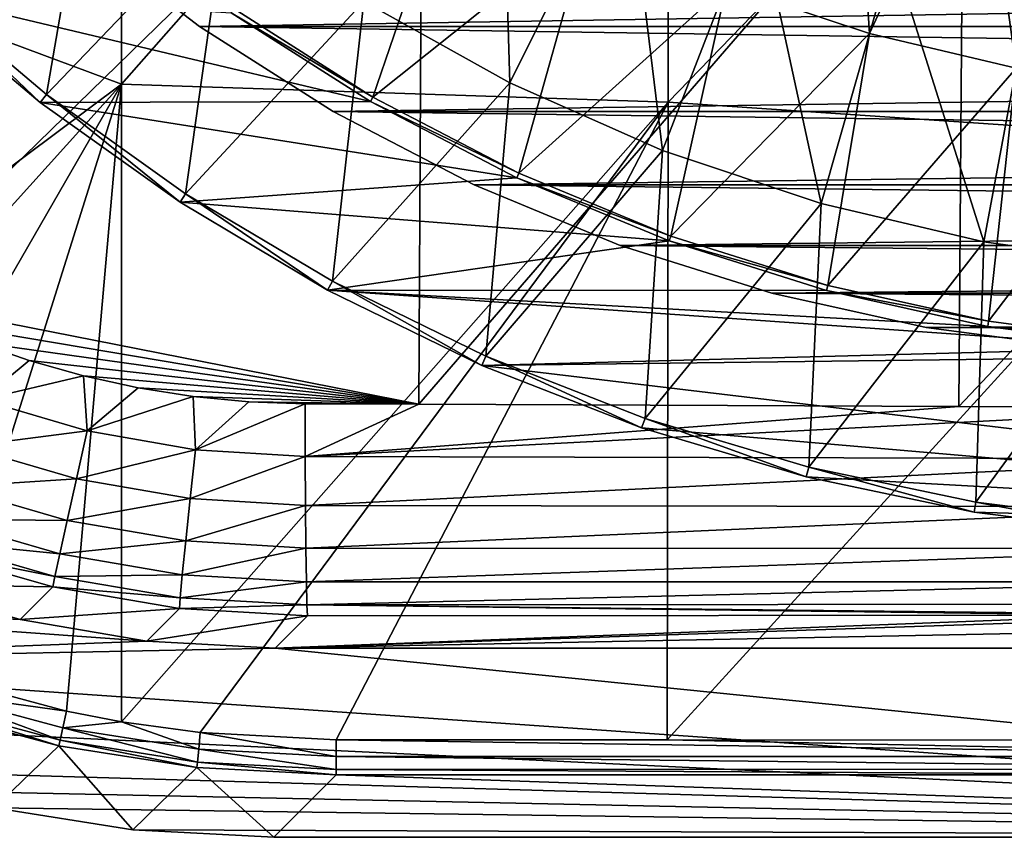
# Model space of a CAD drawing. Units: millimetres. Extents: x -41 to 72, y -74 to 92.
# Drawn here: x -26 to -13, y -74 to -62 of the extents above; entities that cross this region are included whole.
import ezdxf

# ---------------------------------------------------------------- set-up
doc = ezdxf.new("R2010")
doc.units = ezdxf.units.MM
doc.header["$LTSCALE"] = 37.608693
for name, color, linetype in [('20', 7, 'CONTINUOUS'), ('21', 7, 'CONTINUOUS'), ('22', 7, 'CONTINUOUS'), ('23', 7, 'CONTINUOUS'), ('2317', 7, 'CONTINUOUS'), ('2318', 7, 'CONTINUOUS'), ('2319', 7, 'CONTINUOUS'), ('2325', 7, 'CONTINUOUS'), ('2327', 7, 'CONTINUOUS'), ('2328', 7, 'CONTINUOUS'), ('2335', 7, 'CONTINUOUS'), ('2341', 7, 'CONTINUOUS'), ('2343', 7, 'CONTINUOUS'), ('2350', 7, 'CONTINUOUS'), ('2351', 7, 'CONTINUOUS'), ('587', 7, 'CONTINUOUS'), ('588', 7, 'CONTINUOUS'), ('598', 7, 'CONTINUOUS'), ('92', 7, 'CONTINUOUS')]:
    doc.layers.add(name, color=color, linetype=linetype)

msp = doc.modelspace()

# ---------------------------------------------------------------- linework, layer by layer
at = {"layer": '20', "color": 7, "linetype": 'CONTINUOUS', "true_color": 0xf08feb}
for points in [[(-19.371, -63.332, 12.844), (-19.489, -59.247, 13.615), (-21.339, -62.236, 12.844), (-19.371, -63.332, 12.844)], [(-17.804, -60.186, 13.615), (-19.489, -59.247, 13.615), (-19.371, -63.332, 12.844), (-17.804, -60.186, 13.615)], [(-25.614, -63.488, 11.917), (-24.931, -59.524, 12.844), (-27.371, -62, 11.917), (-25.614, -63.488, 11.917)], [(-23.198, -60.963, 12.844), (-24.931, -59.524, 12.844), (-25.614, -63.488, 11.917), (-23.198, -60.963, 12.844)], [(-17.31, -64.242, 12.844), (-17.804, -60.186, 13.615), (-19.371, -63.332, 12.844), (-17.31, -64.242, 12.844)], [(-16.041, -60.964, 13.615), (-17.804, -60.186, 13.615), (-17.31, -64.242, 12.844), (-16.041, -60.964, 13.615)], [(-23.74, -64.826, 11.917), (-23.198, -60.963, 12.844), (-25.614, -63.488, 11.917), (-23.74, -64.826, 11.917)], [(-21.339, -62.236, 12.844), (-23.198, -60.963, 12.844), (-23.74, -64.826, 11.917), (-21.339, -62.236, 12.844)], [(-15.174, -64.958, 12.844), (-16.041, -60.964, 13.615), (-17.31, -64.242, 12.844), (-15.174, -64.958, 12.844)], [(-14.212, -61.577, 13.615), (-16.041, -60.964, 13.615), (-15.174, -64.958, 12.844), (-14.212, -61.577, 13.615)], [(-12.982, -65.474, 12.844), (-14.212, -61.577, 13.615), (-15.174, -64.958, 12.844), (-12.982, -65.474, 12.844)], [(-12.336, -62.018, 13.615), (-14.212, -61.577, 13.615), (-12.982, -65.474, 12.844), (-12.336, -62.018, 13.615)], [(-10.75, -65.785, 12.844), (-12.336, -62.018, 13.615), (-12.982, -65.474, 12.844), (-10.75, -65.785, 12.844)], [(-21.761, -66.005, 11.917), (-21.339, -62.236, 12.844), (-23.74, -64.826, 11.917), (-21.761, -66.005, 11.917)], [(-19.371, -63.332, 12.844), (-21.339, -62.236, 12.844), (-21.761, -66.005, 11.917), (-19.371, -63.332, 12.844)], [(-19.693, -67.016, 11.917), (-19.371, -63.332, 12.844), (-21.761, -66.005, 11.917), (-19.693, -67.016, 11.917)], [(-17.31, -64.242, 12.844), (-19.371, -63.332, 12.844), (-19.693, -67.016, 11.917), (-17.31, -64.242, 12.844)], [(-17.547, -67.854, 11.917), (-17.31, -64.242, 12.844), (-19.693, -67.016, 11.917), (-17.547, -67.854, 11.917)], [(-15.174, -64.958, 12.844), (-17.31, -64.242, 12.844), (-17.547, -67.854, 11.917), (-15.174, -64.958, 12.844)], [(-15.34, -68.511, 11.917), (-15.174, -64.958, 12.844), (-17.547, -67.854, 11.917), (-15.34, -68.511, 11.917)], [(-12.982, -65.474, 12.844), (-15.174, -64.958, 12.844), (-15.34, -68.511, 11.917), (-12.982, -65.474, 12.844)], [(-13.086, -68.983, 11.917), (-12.982, -65.474, 12.844), (-15.34, -68.511, 11.917), (-13.086, -68.983, 11.917)], [(-10.75, -65.785, 12.844), (-12.982, -65.474, 12.844), (-13.086, -68.983, 11.917), (-10.75, -65.785, 12.844)], [(-10.801, -69.268, 11.917), (-10.75, -65.785, 12.844), (-13.086, -68.983, 11.917), (-10.801, -69.268, 11.917)]]:
    msp.add_3dface(points, dxfattribs=at)
at = {"layer": '21', "color": 7, "linetype": 'CONTINUOUS', "true_color": 0xf08feb}
for points in [[(-25.7, -63.594, 8), (-27.371, -62, 11.917), (-27.462, -62.102, 8), (-25.7, -63.594, 8)], [(-25.614, -63.488, 11.917), (-27.371, -62, 11.917), (-25.7, -63.594, 8), (-25.614, -63.488, 11.917)], [(-23.813, -64.941, 8), (-25.614, -63.488, 11.917), (-25.7, -63.594, 8), (-23.813, -64.941, 8)], [(-23.74, -64.826, 11.917), (-25.614, -63.488, 11.917), (-23.813, -64.941, 8), (-23.74, -64.826, 11.917)], [(-21.828, -66.124, 8), (-23.74, -64.826, 11.917), (-23.813, -64.941, 8), (-21.828, -66.124, 8)], [(-21.761, -66.005, 11.917), (-23.74, -64.826, 11.917), (-21.828, -66.124, 8), (-21.761, -66.005, 11.917)], [(-19.746, -67.142, 8), (-21.761, -66.005, 11.917), (-21.828, -66.124, 8), (-19.746, -67.142, 8)], [(-19.693, -67.016, 11.917), (-21.761, -66.005, 11.917), (-19.746, -67.142, 8), (-19.693, -67.016, 11.917)], [(-17.593, -67.982, 8), (-19.693, -67.016, 11.917), (-19.746, -67.142, 8), (-17.593, -67.982, 8)], [(-17.547, -67.854, 11.917), (-19.693, -67.016, 11.917), (-17.593, -67.982, 8), (-17.547, -67.854, 11.917)], [(-15.373, -68.643, 8), (-17.547, -67.854, 11.917), (-17.593, -67.982, 8), (-15.373, -68.643, 8)], [(-15.34, -68.511, 11.917), (-17.547, -67.854, 11.917), (-15.373, -68.643, 8), (-15.34, -68.511, 11.917)], [(-13.11, -69.118, 8), (-15.34, -68.511, 11.917), (-15.373, -68.643, 8), (-13.11, -69.118, 8)], [(-13.086, -68.983, 11.917), (-15.34, -68.511, 11.917), (-13.11, -69.118, 8), (-13.086, -68.983, 11.917)], [(-10.822, -69.403, 8), (-13.086, -68.983, 11.917), (-13.11, -69.118, 8), (-10.822, -69.403, 8)], [(-10.801, -69.268, 11.917), (-13.086, -68.983, 11.917), (-10.822, -69.403, 8), (-10.801, -69.268, 11.917)]]:
    msp.add_3dface(points, dxfattribs=at)
at = {"layer": '22', "color": 7, "linetype": 'CONTINUOUS', "true_color": 0xf08feb}
for points in [[(-25.7, -63.594, 8), (-27.462, -62.102, 8), (-21.25, -63.584, 8), (-25.7, -63.594, 8)], [(-21.25, -63.584, 8), (-27.462, -62.102, 8), (-23.126, -62.388, 8), (-21.25, -63.584, 8)], [(-19.277, -64.61, 8), (-25.7, -63.594, 8), (-21.25, -63.584, 8), (-19.277, -64.61, 8)], [(-23.813, -64.941, 8), (-25.7, -63.594, 8), (-19.277, -64.61, 8), (-23.813, -64.941, 8)], [(-17.222, -65.462, 8), (-23.813, -64.941, 8), (-19.277, -64.61, 8), (-17.222, -65.462, 8)], [(-21.828, -66.124, 8), (-23.813, -64.941, 8), (-17.222, -65.462, 8), (-21.828, -66.124, 8)], [(-15.1, -66.131, 8), (-21.828, -66.124, 8), (-17.222, -65.462, 8), (-15.1, -66.131, 8)], [(-19.746, -67.142, 8), (-21.828, -66.124, 8), (-10.731, -66.902, 8), (-19.746, -67.142, 8)], [(-10.731, -66.902, 8), (-21.828, -66.124, 8), (-12.928, -66.613, 8), (-10.731, -66.902, 8)], [(-12.928, -66.613, 8), (-21.828, -66.124, 8), (-15.1, -66.131, 8), (-12.928, -66.613, 8)], [(-8.5, -67, 8), (-19.746, -67.142, 8), (-10.731, -66.902, 8), (-8.5, -67, 8)], [(0, -69.5, 8), (-19.746, -67.142, 8), (-8.5, -67, 8), (0, -69.5, 8)], [(-17.593, -67.982, 8), (-19.746, -67.142, 8), (0, -69.5, 8), (-17.593, -67.982, 8)], [(-15.373, -68.643, 8), (-17.593, -67.982, 8), (0, -69.5, 8), (-15.373, -68.643, 8)], [(-13.11, -69.118, 8), (-15.373, -68.643, 8), (0, -69.5, 8), (-13.11, -69.118, 8)], [(-10.822, -69.403, 8), (-13.11, -69.118, 8), (0, -69.5, 8), (-10.822, -69.403, 8)]]:
    msp.add_3dface(points, dxfattribs=at)
at = {"layer": '23', "color": 7, "linetype": 'CONTINUOUS', "true_color": 0xf08feb}
for points in [[(-21.215, -63.523, 10), (-23.126, -62.388, 8), (-23.086, -62.331, 10), (-21.215, -63.523, 10)], [(-21.25, -63.584, 8), (-23.126, -62.388, 8), (-21.215, -63.523, 10), (-21.25, -63.584, 8)], [(-19.247, -64.548, 10), (-21.25, -63.584, 8), (-21.215, -63.523, 10), (-19.247, -64.548, 10)], [(-19.277, -64.61, 8), (-21.25, -63.584, 8), (-19.247, -64.548, 10), (-19.277, -64.61, 8)], [(-17.198, -65.397, 10), (-19.277, -64.61, 8), (-19.247, -64.548, 10), (-17.198, -65.397, 10)], [(-17.222, -65.462, 8), (-19.277, -64.61, 8), (-17.198, -65.397, 10), (-17.222, -65.462, 8)], [(-15.082, -66.064, 10), (-17.222, -65.462, 8), (-17.198, -65.397, 10), (-15.082, -66.064, 10)], [(-15.1, -66.131, 8), (-17.222, -65.462, 8), (-15.082, -66.064, 10), (-15.1, -66.131, 8)], [(-12.916, -66.544, 10), (-15.1, -66.131, 8), (-15.082, -66.064, 10), (-12.916, -66.544, 10)], [(-12.928, -66.613, 8), (-15.1, -66.131, 8), (-12.916, -66.544, 10), (-12.928, -66.613, 8)], [(-10.716, -66.833, 10), (-12.928, -66.613, 8), (-12.916, -66.544, 10), (-10.716, -66.833, 10)], [(-10.731, -66.902, 8), (-12.928, -66.613, 8), (-10.716, -66.833, 10), (-10.731, -66.902, 8)]]:
    msp.add_3dface(points, dxfattribs=at)
at = {"layer": '2317', "linetype": 'CONTINUOUS'}
for points in [[(-24.605, -63.349, 18.396), (-24.608, -54.778, 18.69), (-31.971, -60.602, 18.286), (-24.605, -63.349, 18.396)], [(-24.608, -54.778, 18.69), (-24.605, -63.349, 18.396), (-17.24, -54.99, 18.924), (-24.608, -54.778, 18.69)], [(-17.24, -54.99, 18.924), (-24.605, -63.349, 18.396), (-17.236, -63.589, 18.524), (-17.24, -54.99, 18.924)], [(-17.24, -54.99, 18.924), (-17.236, -63.589, 18.524), (-9.869, -55.989, 19.063), (-17.24, -54.99, 18.924)], [(-9.869, -55.989, 19.063), (-17.236, -63.589, 18.524), (-9.865, -64.09, 18.603), (-9.869, -55.989, 19.063)], [(-24.605, -63.349, 18.396), (-31.971, -60.602, 18.286), (-31.972, -68.851, 18.109), (-24.605, -63.349, 18.396)], [(-24.605, -63.349, 18.396), (-31.972, -68.851, 18.109), (-30.457, -69.835, 18.1), (-24.605, -63.349, 18.396)], [(-24.605, -63.349, 18.396), (-30.457, -69.835, 18.1), (-28.824, -70.668, 18.089), (-24.605, -63.349, 18.396)], [(-27.117, -71.325, 18.077), (-24.605, -63.349, 18.396), (-28.824, -70.668, 18.089), (-27.117, -71.325, 18.077)], [(-25.347, -71.8, 18.067), (-24.605, -63.349, 18.396), (-27.117, -71.325, 18.077), (-25.347, -71.8, 18.067)], [(-24.605, -71.942, 18.064), (-24.605, -63.349, 18.396), (-25.347, -71.8, 18.067), (-24.605, -71.942, 18.064)], [(-24.605, -63.349, 18.396), (-24.605, -71.942, 18.064), (-17.236, -63.589, 18.524), (-24.605, -63.349, 18.396)], [(-24.605, -71.942, 18.064), (-23.546, -72.087, 18.061), (-17.236, -63.589, 18.524), (-24.605, -71.942, 18.064)], [(-23.546, -72.087, 18.061), (-21.712, -72.185, 18.062), (-17.236, -63.589, 18.524), (-23.546, -72.087, 18.061)], [(-17.236, -63.589, 18.524), (-21.712, -72.185, 18.062), (-17.247, -72.188, 18.073), (-17.236, -63.589, 18.524)], [(-17.236, -63.589, 18.524), (-17.247, -72.188, 18.073), (-9.865, -64.09, 18.603), (-17.236, -63.589, 18.524)], [(-17.247, -72.188, 18.073), (-9.888, -72.192, 18.088), (-9.865, -64.09, 18.603), (-17.247, -72.188, 18.073)]]:
    msp.add_3dface(points, dxfattribs=at)
at = {"layer": '2318', "linetype": 'CONTINUOUS'}
for points in [[(-25.969, -70.565, 8), (-32.897, -70.238, 8), (-27.634, -70.087, 8), (-25.969, -70.565, 8)], [(-31.48, -71.132, 8), (-32.897, -70.238, 8), (-24.263, -70.854, 8), (-31.48, -71.132, 8)], [(-24.263, -70.854, 8), (-32.897, -70.238, 8), (-25.969, -70.565, 8), (-24.263, -70.854, 8)], [(-22.532, -70.95, 8), (-31.48, -71.132, 8), (-24.263, -70.854, 8), (-22.532, -70.95, 8)], [(2.658, -73.5, 8), (-31.48, -71.132, 8), (-22.532, -70.95, 8), (2.658, -73.5, 8)], [(2.658, -70.95, 8), (2.658, -73.5, 8), (-22.532, -70.95, 8), (2.658, -70.95, 8)], [(-29.9, -71.938, 8), (-31.48, -71.132, 8), (2.658, -73.5, 8), (-29.9, -71.938, 8)], [(-28.172, -72.598, 8), (-29.9, -71.938, 8), (2.658, -73.5, 8), (-28.172, -72.598, 8)], [(-27.252, -72.874, 8), (-28.172, -72.598, 8), (2.658, -73.5, 8), (-27.252, -72.874, 8)], [(-26.319, -73.102, 8), (-27.252, -72.874, 8), (2.658, -73.5, 8), (-26.319, -73.102, 8)], [(-24.452, -73.4, 8), (-26.319, -73.102, 8), (2.658, -73.5, 8), (-24.452, -73.4, 8)], [(-22.552, -73.5, 8), (-24.452, -73.4, 8), (2.658, -73.5, 8), (-22.552, -73.5, 8)]]:
    msp.add_3dface(points, dxfattribs=at)
at = {"layer": '2319', "linetype": 'CONTINUOUS'}
for points in [[(-22.552, -73.5, 8), (2.658, -73.5, 8), (-21.71, -72.66, 17.606), (-22.552, -73.5, 8)], [(-21.71, -72.66, 17.606), (2.658, -73.5, 8), (-9.209, -72.657, 17.634), (-21.71, -72.66, 17.606)]]:
    msp.add_3dface(points, dxfattribs=at)
at = {"layer": '2325', "linetype": 'CONTINUOUS'}
for points in [[(-27.266, -71.781, 17.632), (-26.319, -73.102, 8), (-25.45, -72.267, 17.619), (-27.266, -71.781, 17.632)], [(-26.319, -73.102, 8), (-24.452, -73.4, 8), (-25.45, -72.267, 17.619), (-26.319, -73.102, 8)], [(-25.45, -72.267, 17.619), (-24.452, -73.4, 8), (-23.591, -72.561, 17.61), (-25.45, -72.267, 17.619)], [(-24.452, -73.4, 8), (-22.552, -73.5, 8), (-23.591, -72.561, 17.61), (-24.452, -73.4, 8)], [(-22.552, -73.5, 8), (-21.71, -72.66, 17.606), (-23.591, -72.561, 17.61), (-22.552, -73.5, 8)]]:
    msp.add_3dface(points, dxfattribs=at)
at = {"layer": '2327', "linetype": 'CONTINUOUS'}
for points in [[(-17.247, -72.188, 18.073), (-21.712, -72.185, 18.062), (-6.63, -72.41, 18.027), (-17.247, -72.188, 18.073)], [(-21.712, -72.185, 18.062), (-21.712, -72.412, 17.995), (-6.63, -72.41, 18.027), (-21.712, -72.185, 18.062)], [(-9.888, -72.192, 18.088), (-17.247, -72.188, 18.073), (-6.63, -72.41, 18.027), (-9.888, -72.192, 18.088)], [(-6.63, -72.41, 18.027), (-21.712, -72.412, 17.995), (-6.63, -72.581, 17.863), (-6.63, -72.41, 18.027)], [(-21.712, -72.412, 17.995), (-21.711, -72.584, 17.831), (-6.63, -72.581, 17.863), (-21.712, -72.412, 17.995)], [(-21.711, -72.584, 17.831), (-9.209, -72.657, 17.634), (-6.63, -72.581, 17.863), (-21.711, -72.584, 17.831)], [(-21.71, -72.66, 17.606), (-9.209, -72.657, 17.634), (-21.711, -72.584, 17.831), (-21.71, -72.66, 17.606)]]:
    msp.add_3dface(points, dxfattribs=at)
at = {"layer": '2328', "linetype": 'CONTINUOUS'}
for points in [[(-25.347, -71.8, 18.067), (-27.117, -71.325, 18.077), (-27.186, -71.543, 18.013), (-25.347, -71.8, 18.067)], [(-25.432, -72.192, 17.839), (-27.186, -71.543, 18.013), (-27.241, -71.707, 17.85), (-25.432, -72.192, 17.839)], [(-25.395, -72.023, 18.002), (-25.347, -71.8, 18.067), (-27.186, -71.543, 18.013), (-25.395, -72.023, 18.002)], [(-25.395, -72.023, 18.002), (-27.186, -71.543, 18.013), (-25.432, -72.192, 17.839), (-25.395, -72.023, 18.002)], [(-27.266, -71.781, 17.632), (-25.45, -72.267, 17.619), (-27.241, -71.707, 17.85), (-27.266, -71.781, 17.632)], [(-25.45, -72.267, 17.619), (-25.432, -72.192, 17.839), (-27.241, -71.707, 17.85), (-25.45, -72.267, 17.619)], [(-24.605, -71.942, 18.064), (-25.347, -71.8, 18.067), (-25.395, -72.023, 18.002), (-24.605, -71.942, 18.064)], [(-23.581, -72.485, 17.831), (-25.395, -72.023, 18.002), (-25.432, -72.192, 17.839), (-23.581, -72.485, 17.831)], [(-23.563, -72.314, 17.995), (-24.605, -71.942, 18.064), (-25.395, -72.023, 18.002), (-23.563, -72.314, 17.995)], [(-23.563, -72.314, 17.995), (-25.395, -72.023, 18.002), (-23.581, -72.485, 17.831), (-23.563, -72.314, 17.995)], [(-23.546, -72.087, 18.061), (-24.605, -71.942, 18.064), (-23.563, -72.314, 17.995), (-23.546, -72.087, 18.061)], [(-25.45, -72.267, 17.619), (-23.591, -72.561, 17.61), (-25.432, -72.192, 17.839), (-25.45, -72.267, 17.619)], [(-23.591, -72.561, 17.61), (-23.581, -72.485, 17.831), (-25.432, -72.192, 17.839), (-23.591, -72.561, 17.61)], [(-21.712, -72.412, 17.995), (-23.546, -72.087, 18.061), (-23.563, -72.314, 17.995), (-21.712, -72.412, 17.995)], [(-21.712, -72.185, 18.062), (-23.546, -72.087, 18.061), (-21.712, -72.412, 17.995), (-21.712, -72.185, 18.062)], [(-21.711, -72.584, 17.831), (-23.563, -72.314, 17.995), (-23.581, -72.485, 17.831), (-21.711, -72.584, 17.831)], [(-21.712, -72.412, 17.995), (-23.563, -72.314, 17.995), (-21.711, -72.584, 17.831), (-21.712, -72.412, 17.995)], [(-23.591, -72.561, 17.61), (-21.71, -72.66, 17.606), (-23.581, -72.485, 17.831), (-23.591, -72.561, 17.61)], [(-21.71, -72.66, 17.606), (-21.711, -72.584, 17.831), (-23.581, -72.485, 17.831), (-21.71, -72.66, 17.606)]]:
    msp.add_3dface(points, dxfattribs=at)
at = {"layer": '2335', "linetype": 'CONTINUOUS'}
for points in [[(2.658, -70.95, 8), (-22.532, -70.95, 8), (0.185, -70.499, 13.163), (2.658, -70.95, 8)], [(0.185, -70.499, 13.163), (-22.532, -70.95, 8), (-9.408, -70.504, 13.105), (0.185, -70.499, 13.163)], [(-9.408, -70.504, 13.105), (-22.532, -70.95, 8), (-11.014, -70.505, 13.093), (-9.408, -70.504, 13.105)], [(-22.532, -70.95, 8), (-22.095, -70.514, 12.986), (-11.014, -70.505, 13.093), (-22.532, -70.95, 8)]]:
    msp.add_3dface(points, dxfattribs=at)
at = {"layer": '2341', "linetype": 'CONTINUOUS'}
for points in [[(-25.532, -70.126, 13.016), (-27.634, -70.087, 8), (-27.196, -69.646, 13.031), (-25.532, -70.126, 13.016)], [(-25.969, -70.565, 8), (-27.634, -70.087, 8), (-25.532, -70.126, 13.016), (-25.969, -70.565, 8)], [(-23.824, -70.416, 13), (-25.969, -70.565, 8), (-25.532, -70.126, 13.016), (-23.824, -70.416, 13)], [(-24.263, -70.854, 8), (-25.969, -70.565, 8), (-23.824, -70.416, 13), (-24.263, -70.854, 8)], [(-22.095, -70.514, 12.986), (-24.263, -70.854, 8), (-23.824, -70.416, 13), (-22.095, -70.514, 12.986)], [(-22.532, -70.95, 8), (-24.263, -70.854, 8), (-22.095, -70.514, 12.986), (-22.532, -70.95, 8)]]:
    msp.add_3dface(points, dxfattribs=at)
at = {"layer": '2343', "linetype": 'CONTINUOUS'}
for points in [[(-27.881, -66.228, 15.696), (-27.838, -57.811, 15.944), (-20.551, -59.086, 16.115), (-27.881, -66.228, 15.696)], [(-20.595, -67.663, 15.738), (-27.881, -66.228, 15.696), (-20.551, -59.086, 16.115), (-20.595, -67.663, 15.738)], [(-20.595, -67.663, 15.738), (-20.551, -59.086, 16.115), (-13.255, -59.178, 16.279), (-20.595, -67.663, 15.738)], [(-13.316, -67.694, 15.807), (-20.595, -67.663, 15.738), (-13.255, -59.178, 16.279), (-13.316, -67.694, 15.807)], [(-13.316, -67.694, 15.807), (-13.255, -59.178, 16.279), (-5.958, -59.908, 16.365), (-13.316, -67.694, 15.807)], [(-9.455, -67.707, 15.838), (-13.316, -67.694, 15.807), (-5.958, -59.908, 16.365), (-9.455, -67.707, 15.838)], [(-27.228, -66.545, 15.696), (-27.881, -66.228, 15.696), (-20.595, -67.663, 15.738), (-27.228, -66.545, 15.696)], [(-26.56, -66.824, 15.697), (-27.228, -66.545, 15.696), (-20.595, -67.663, 15.738), (-26.56, -66.824, 15.697)], [(-25.847, -67.073, 15.698), (-26.56, -66.824, 15.697), (-20.595, -67.663, 15.738), (-25.847, -67.073, 15.698)], [(-25.118, -67.279, 15.7), (-25.847, -67.073, 15.698), (-20.595, -67.663, 15.738), (-25.118, -67.279, 15.7)], [(-24.38, -67.441, 15.703), (-25.118, -67.279, 15.7), (-20.595, -67.663, 15.738), (-24.38, -67.441, 15.703)], [(-23.638, -67.557, 15.708), (-24.38, -67.441, 15.703), (-20.595, -67.663, 15.738), (-23.638, -67.557, 15.708)], [(-22.888, -67.629, 15.714), (-23.638, -67.557, 15.708), (-20.595, -67.663, 15.738), (-22.888, -67.629, 15.714)], [(-22.13, -67.656, 15.721), (-22.888, -67.629, 15.714), (-20.595, -67.663, 15.738), (-22.13, -67.656, 15.721)]]:
    msp.add_3dface(points, dxfattribs=at)
at = {"layer": '2350', "linetype": 'CONTINUOUS'}
for points in [[(-22.13, -67.656, 15.721), (-20.595, -67.663, 15.738), (-22.128, -68.365, 15.604), (-22.13, -67.656, 15.721)], [(-20.595, -67.663, 15.738), (-13.316, -67.694, 15.807), (-22.128, -68.365, 15.604), (-20.595, -67.663, 15.738)], [(-13.316, -67.694, 15.807), (-9.455, -67.707, 15.838), (-22.128, -68.365, 15.604), (-13.316, -67.694, 15.807)], [(-22.128, -68.365, 15.604), (-9.455, -67.707, 15.838), (-9.421, -68.398, 15.711), (-22.128, -68.365, 15.604)], [(-22.124, -69.026, 15.322), (-22.128, -68.365, 15.604), (-9.421, -68.398, 15.711), (-22.124, -69.026, 15.322)], [(-9.419, -69.046, 15.424), (-22.124, -69.026, 15.322), (-9.421, -68.398, 15.711), (-9.419, -69.046, 15.424)], [(-22.118, -69.601, 14.89), (-22.124, -69.026, 15.322), (-9.419, -69.046, 15.424), (-22.118, -69.601, 14.89)], [(-9.415, -69.609, 14.992), (-22.118, -69.601, 14.89), (-9.419, -69.046, 15.424), (-9.415, -69.609, 14.992)], [(-22.112, -70.057, 14.334), (-22.118, -69.601, 14.89), (-9.415, -69.609, 14.992), (-22.112, -70.057, 14.334)], [(-9.411, -70.055, 14.44), (-22.112, -70.057, 14.334), (-9.415, -69.609, 14.992), (-9.411, -70.055, 14.44)], [(-22.104, -70.367, 13.686), (-22.112, -70.057, 14.334), (-9.411, -70.055, 14.44), (-22.104, -70.367, 13.686)], [(-9.406, -70.359, 13.8), (-22.104, -70.367, 13.686), (-9.411, -70.055, 14.44), (-9.406, -70.359, 13.8)], [(-9.408, -70.504, 13.105), (-22.104, -70.367, 13.686), (-9.406, -70.359, 13.8), (-9.408, -70.504, 13.105)], [(-11.014, -70.505, 13.093), (-22.095, -70.514, 12.986), (-22.104, -70.367, 13.686), (-11.014, -70.505, 13.093)], [(-9.408, -70.504, 13.105), (-11.014, -70.505, 13.093), (-22.104, -70.367, 13.686), (-9.408, -70.504, 13.105)]]:
    msp.add_3dface(points, dxfattribs=at)
at = {"layer": '2351', "linetype": 'CONTINUOUS'}
for points in [[(-26.56, -66.824, 15.697), (-25.847, -67.073, 15.698), (-26.491, -67.605, 15.584), (-26.56, -66.824, 15.697)], [(-25.847, -67.073, 15.698), (-25.118, -67.279, 15.7), (-26.491, -67.605, 15.584), (-25.847, -67.073, 15.698)], [(-26.491, -67.605, 15.584), (-25.118, -67.279, 15.7), (-25.067, -68.021, 15.587), (-26.491, -67.605, 15.584)], [(-25.118, -67.279, 15.7), (-24.38, -67.441, 15.703), (-25.067, -68.021, 15.587), (-25.118, -67.279, 15.7)], [(-24.38, -67.441, 15.703), (-23.638, -67.557, 15.708), (-25.067, -68.021, 15.587), (-24.38, -67.441, 15.703)], [(-26.491, -67.605, 15.584), (-25.067, -68.021, 15.587), (-26.709, -68.231, 15.306), (-26.491, -67.605, 15.584)], [(-25.067, -68.021, 15.587), (-23.638, -67.557, 15.708), (-23.606, -68.275, 15.593), (-25.067, -68.021, 15.587)], [(-23.638, -67.557, 15.708), (-22.888, -67.629, 15.714), (-23.606, -68.275, 15.593), (-23.638, -67.557, 15.708)], [(-22.888, -67.629, 15.714), (-22.13, -67.656, 15.721), (-23.606, -68.275, 15.593), (-22.888, -67.629, 15.714)], [(-23.606, -68.275, 15.593), (-22.13, -67.656, 15.721), (-22.128, -68.365, 15.604), (-23.606, -68.275, 15.593)], [(-26.709, -68.231, 15.306), (-25.067, -68.021, 15.587), (-25.212, -68.667, 15.307), (-26.709, -68.231, 15.306)], [(-25.067, -68.021, 15.587), (-23.606, -68.275, 15.593), (-25.212, -68.667, 15.307), (-25.067, -68.021, 15.587)], [(-26.709, -68.231, 15.306), (-25.212, -68.667, 15.307), (-26.898, -68.777, 14.878), (-26.709, -68.231, 15.306)], [(-25.212, -68.667, 15.307), (-23.606, -68.275, 15.593), (-23.678, -68.933, 15.312), (-25.212, -68.667, 15.307)], [(-23.606, -68.275, 15.593), (-22.128, -68.365, 15.604), (-23.678, -68.933, 15.312), (-23.606, -68.275, 15.593)], [(-23.678, -68.933, 15.312), (-22.128, -68.365, 15.604), (-22.124, -69.026, 15.322), (-23.678, -68.933, 15.312)], [(-26.898, -68.777, 14.878), (-25.212, -68.667, 15.307), (-25.338, -69.23, 14.877), (-26.898, -68.777, 14.878)], [(-25.212, -68.667, 15.307), (-23.678, -68.933, 15.312), (-25.338, -69.23, 14.877), (-25.212, -68.667, 15.307)], [(-26.898, -68.777, 14.878), (-25.338, -69.23, 14.877), (-27.048, -69.211, 14.324), (-26.898, -68.777, 14.878)], [(-25.338, -69.23, 14.877), (-23.678, -68.933, 15.312), (-23.738, -69.506, 14.881), (-25.338, -69.23, 14.877)], [(-23.678, -68.933, 15.312), (-22.124, -69.026, 15.322), (-23.738, -69.506, 14.881), (-23.678, -68.933, 15.312)], [(-23.738, -69.506, 14.881), (-22.124, -69.026, 15.322), (-22.118, -69.601, 14.89), (-23.738, -69.506, 14.881)], [(-27.048, -69.211, 14.324), (-25.437, -69.677, 14.323), (-27.151, -69.508, 13.678), (-27.048, -69.211, 14.324)], [(-27.048, -69.211, 14.324), (-25.338, -69.23, 14.877), (-25.437, -69.677, 14.323), (-27.048, -69.211, 14.324)], [(-25.338, -69.23, 14.877), (-23.738, -69.506, 14.881), (-25.437, -69.677, 14.323), (-25.338, -69.23, 14.877)], [(-27.196, -69.646, 13.031), (-27.151, -69.508, 13.678), (-25.504, -69.983, 13.676), (-27.196, -69.646, 13.031)], [(-27.151, -69.508, 13.678), (-25.437, -69.677, 14.323), (-25.504, -69.983, 13.676), (-27.151, -69.508, 13.678)], [(-25.437, -69.677, 14.323), (-23.738, -69.506, 14.881), (-23.785, -69.96, 14.326), (-25.437, -69.677, 14.323)], [(-23.738, -69.506, 14.881), (-22.118, -69.601, 14.89), (-23.785, -69.96, 14.326), (-23.738, -69.506, 14.881)], [(-25.532, -70.126, 13.016), (-27.196, -69.646, 13.031), (-25.504, -69.983, 13.676), (-25.532, -70.126, 13.016)], [(-25.437, -69.677, 14.323), (-23.785, -69.96, 14.326), (-25.504, -69.983, 13.676), (-25.437, -69.677, 14.323)], [(-23.785, -69.96, 14.326), (-22.118, -69.601, 14.89), (-22.112, -70.057, 14.334), (-23.785, -69.96, 14.326)], [(-25.532, -70.126, 13.016), (-25.504, -69.983, 13.676), (-23.814, -70.27, 13.678), (-25.532, -70.126, 13.016)], [(-25.504, -69.983, 13.676), (-23.785, -69.96, 14.326), (-23.814, -70.27, 13.678), (-25.504, -69.983, 13.676)], [(-23.785, -69.96, 14.326), (-22.112, -70.057, 14.334), (-23.814, -70.27, 13.678), (-23.785, -69.96, 14.326)], [(-23.814, -70.27, 13.678), (-22.112, -70.057, 14.334), (-22.104, -70.367, 13.686), (-23.814, -70.27, 13.678)], [(-23.824, -70.416, 13), (-25.532, -70.126, 13.016), (-23.814, -70.27, 13.678), (-23.824, -70.416, 13)], [(-23.824, -70.416, 13), (-23.814, -70.27, 13.678), (-22.104, -70.367, 13.686), (-23.824, -70.416, 13)], [(-22.095, -70.514, 12.986), (-23.824, -70.416, 13), (-22.104, -70.367, 13.686), (-22.095, -70.514, 12.986)]]:
    msp.add_3dface(points, dxfattribs=at)
at = {"layer": '587', "linetype": 'CONTINUOUS'}
for points in [[(-23.551, -62.57, 6), (-25.248, -61.267, 6), (55.551, -62.57, 6), (-23.551, -62.57, 6)], [(55.551, -62.57, 6), (-25.248, -61.267, 6), (57.248, -61.267, 6), (55.551, -62.57, 6)], [(-21.752, -63.716, 6), (-23.551, -62.57, 6), (53.752, -63.716, 6), (-21.752, -63.716, 6)], [(53.752, -63.716, 6), (-23.551, -62.57, 6), (55.551, -62.57, 6), (53.752, -63.716, 6)], [(-19.851, -64.705, 6), (-21.752, -63.716, 6), (51.851, -64.705, 6), (-19.851, -64.705, 6)], [(51.851, -64.705, 6), (-21.752, -63.716, 6), (53.752, -63.716, 6), (51.851, -64.705, 6)], [(-17.882, -65.521, 6), (-19.851, -64.705, 6), (49.882, -65.521, 6), (-17.882, -65.521, 6)], [(49.882, -65.521, 6), (-19.851, -64.705, 6), (51.851, -64.705, 6), (49.882, -65.521, 6)], [(-15.839, -66.165, 6), (-17.882, -65.521, 6), (47.839, -66.165, 6), (-15.839, -66.165, 6)], [(47.839, -66.165, 6), (-17.882, -65.521, 6), (49.882, -65.521, 6), (47.839, -66.165, 6)], [(-13.758, -66.627, 6), (-15.839, -66.165, 6), (45.758, -66.627, 6), (-13.758, -66.627, 6)], [(45.758, -66.627, 6), (-15.839, -66.165, 6), (47.839, -66.165, 6), (45.758, -66.627, 6)], [(-11.647, -66.905, 6), (-13.758, -66.627, 6), (43.647, -66.905, 6), (-11.647, -66.905, 6)], [(43.647, -66.905, 6), (-13.758, -66.627, 6), (45.758, -66.627, 6), (43.647, -66.905, 6)]]:
    msp.add_3dface(points, dxfattribs=at)
at = {"layer": '588', "linetype": 'CONTINUOUS'}
for points in [[(-23.551, -62.57, 11), (57.248, -61.267, 11), (-25.248, -61.267, 11), (-23.551, -62.57, 11)], [(55.551, -62.57, 11), (57.248, -61.267, 11), (-23.551, -62.57, 11), (55.551, -62.57, 11)], [(-21.752, -63.716, 11), (55.551, -62.57, 11), (-23.551, -62.57, 11), (-21.752, -63.716, 11)], [(53.752, -63.716, 11), (55.551, -62.57, 11), (-21.752, -63.716, 11), (53.752, -63.716, 11)], [(-19.851, -64.705, 11), (53.752, -63.716, 11), (-21.752, -63.716, 11), (-19.851, -64.705, 11)], [(51.851, -64.705, 11), (53.752, -63.716, 11), (-19.851, -64.705, 11), (51.851, -64.705, 11)], [(-17.882, -65.521, 11), (51.851, -64.705, 11), (-19.851, -64.705, 11), (-17.882, -65.521, 11)], [(49.882, -65.521, 11), (51.851, -64.705, 11), (-17.882, -65.521, 11), (49.882, -65.521, 11)], [(-15.839, -66.165, 11), (49.882, -65.521, 11), (-17.882, -65.521, 11), (-15.839, -66.165, 11)], [(47.839, -66.165, 11), (49.882, -65.521, 11), (-15.839, -66.165, 11), (47.839, -66.165, 11)], [(-13.758, -66.627, 11), (47.839, -66.165, 11), (-15.839, -66.165, 11), (-13.758, -66.627, 11)], [(45.758, -66.627, 11), (47.839, -66.165, 11), (-13.758, -66.627, 11), (45.758, -66.627, 11)], [(-11.647, -66.905, 11), (45.758, -66.627, 11), (-13.758, -66.627, 11), (-11.647, -66.905, 11)]]:
    msp.add_3dface(points, dxfattribs=at)
at = {"layer": '598', "linetype": 'CONTINUOUS'}
for points in [[(-25.248, -61.267, 6), (-23.551, -62.57, 6), (-25.248, -61.267, 11), (-25.248, -61.267, 6)], [(-23.551, -62.57, 6), (-23.551, -62.57, 11), (-25.248, -61.267, 11), (-23.551, -62.57, 6)], [(-23.551, -62.57, 6), (-21.752, -63.716, 6), (-23.551, -62.57, 11), (-23.551, -62.57, 6)], [(-21.752, -63.716, 6), (-21.752, -63.716, 11), (-23.551, -62.57, 11), (-21.752, -63.716, 6)], [(-21.752, -63.716, 6), (-19.851, -64.705, 6), (-21.752, -63.716, 11), (-21.752, -63.716, 6)], [(-19.851, -64.705, 6), (-19.851, -64.705, 11), (-21.752, -63.716, 11), (-19.851, -64.705, 6)], [(-19.851, -64.705, 6), (-17.882, -65.521, 6), (-19.851, -64.705, 11), (-19.851, -64.705, 6)], [(-17.882, -65.521, 6), (-17.882, -65.521, 11), (-19.851, -64.705, 11), (-17.882, -65.521, 6)], [(-17.882, -65.521, 6), (-15.839, -66.165, 6), (-17.882, -65.521, 11), (-17.882, -65.521, 6)], [(-15.839, -66.165, 6), (-15.839, -66.165, 11), (-17.882, -65.521, 11), (-15.839, -66.165, 6)], [(-15.839, -66.165, 6), (-13.758, -66.627, 6), (-15.839, -66.165, 11), (-15.839, -66.165, 6)], [(-13.758, -66.627, 6), (-13.758, -66.627, 11), (-15.839, -66.165, 11), (-13.758, -66.627, 6)], [(-13.758, -66.627, 6), (-11.647, -66.905, 6), (-13.758, -66.627, 11), (-13.758, -66.627, 6)], [(-11.647, -66.905, 6), (-11.647, -66.905, 11), (-13.758, -66.627, 11), (-11.647, -66.905, 6)]]:
    msp.add_3dface(points, dxfattribs=at)
at = {"layer": '92', "color": 7, "linetype": 'CONTINUOUS', "true_color": 0xf08feb}
for points in [[(-14.523, -62.667, 10.828), (-16.45, -62.021, 10.828), (-14.761, -58.959, 11.5), (-14.523, -62.667, 10.828)], [(-13.046, -59.482, 11.5), (-14.523, -62.667, 10.828), (-14.761, -58.959, 11.5), (-13.046, -59.482, 11.5)], [(-12.544, -63.133, 10.828), (-14.523, -62.667, 10.828), (-13.046, -59.482, 11.5), (-12.544, -63.133, 10.828)], [(-11.289, -59.837, 11.5), (-12.544, -63.133, 10.828), (-13.046, -59.482, 11.5), (-11.289, -59.837, 11.5)], [(-21.215, -63.523, 10), (-23.086, -62.331, 10), (-20.086, -60.211, 10.828), (-21.215, -63.523, 10)], [(-21.215, -63.523, 10), (-20.086, -60.211, 10.828), (-18.31, -61.2, 10.828), (-21.215, -63.523, 10)], [(-19.247, -64.548, 10), (-21.215, -63.523, 10), (-18.31, -61.2, 10.828), (-19.247, -64.548, 10)], [(-19.247, -64.548, 10), (-18.31, -61.2, 10.828), (-16.45, -62.021, 10.828), (-19.247, -64.548, 10)], [(-17.198, -65.397, 10), (-19.247, -64.548, 10), (-16.45, -62.021, 10.828), (-17.198, -65.397, 10)], [(-17.198, -65.397, 10), (-16.45, -62.021, 10.828), (-14.523, -62.667, 10.828), (-17.198, -65.397, 10)], [(-15.082, -66.064, 10), (-17.198, -65.397, 10), (-14.523, -62.667, 10.828), (-15.082, -66.064, 10)], [(-15.082, -66.064, 10), (-14.523, -62.667, 10.828), (-12.544, -63.133, 10.828), (-15.082, -66.064, 10)], [(-12.916, -66.544, 10), (-15.082, -66.064, 10), (-12.544, -63.133, 10.828), (-12.916, -66.544, 10)], [(-12.916, -66.544, 10), (-12.544, -63.133, 10.828), (-10.531, -63.414, 10.828), (-12.916, -66.544, 10)], [(-10.716, -66.833, 10), (-12.916, -66.544, 10), (-10.531, -63.414, 10.828), (-10.716, -66.833, 10)]]:
    msp.add_3dface(points, dxfattribs=at)

doc.saveas('drawing.dxf')
